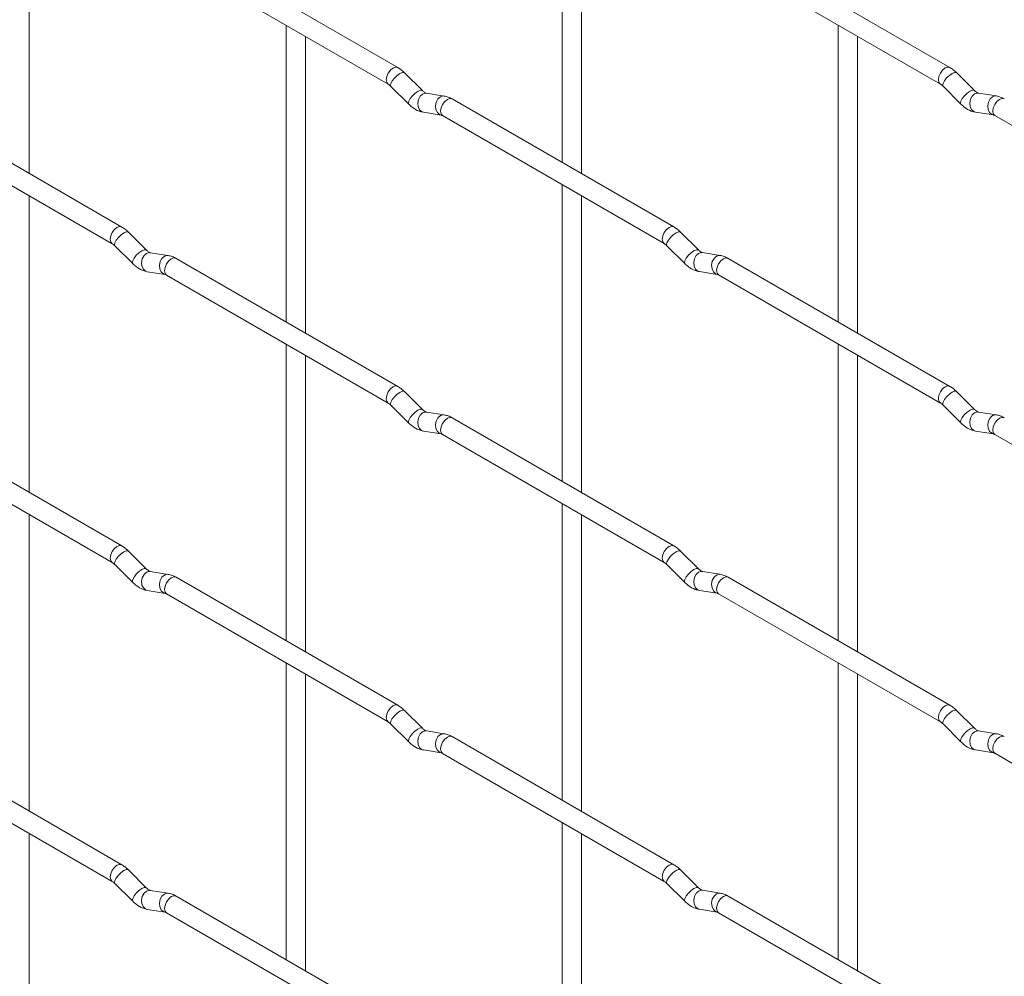
# Paper-space layout 'Layout1' of a CAD drawing. Units: millimetres. Extents: x -885 to 927, y -951 to 1094.
# Drawn here: x 231 to 360, y -507 to -382 of the extents above; entities that cross this region are included whole.
import ezdxf

# ---------------------------------------------------------------- set-up
doc = ezdxf.new("R2010")
doc.units = ezdxf.units.MM

psp = doc.layouts.get("Layout1")

# ---------------------------------------------------------------- linework, layer by layer
at = {"color": 7, "linetype": 'Continuous', "lineweight": 15}
for p, q in [((302.03, -362.46), (302.03, -401.06)), ((232.69, -402.51), (232.69, -363.91)), ((304.53, -402.5), (304.53, -363.9)), ((280.64, -388.71), (251.79, -372.05)), ((352.48, -388.7), (323.63, -372.05)), ((250.54, -374.22), (279.39, -390.87)), ((322.38, -374.21), (351.23, -390.87)), ((266.11, -383.21), (266.11, -421.8)), ((337.95, -383.2), (337.95, -421.79)), ((268.61, -423.24), (268.61, -384.65)), ((340.45, -423.24), (340.45, -384.64)), ((283.83, -391.7), (281.5, -389.38)), ((355.67, -391.69), (353.34, -389.37)), ((279.74, -391.15), (282.06, -393.47)), ((283.83, -391.7), (283.82, -391.69)), ((351.58, -391.14), (353.9, -393.46)), ((355.67, -391.69), (355.66, -391.68)), ((244.72, -409.45), (215.87, -392.8)), ((286.67, -392.41), (284.35, -392.05)), ((316.56, -409.44), (287.71, -392.79)), ((358.52, -392.4), (356.19, -392.04)), ((283.96, -394.52), (286.29, -394.88)), ((355.8, -394.51), (358.13, -394.87)), ((214.62, -394.96), (243.47, -411.62)), ((286.46, -394.95), (315.31, -411.61)), ((358.3, -394.95), (387.15, -411.6)), ((302.03, -403.94), (302.03, -442.54)), ((232.69, -443.99), (232.69, -405.39)), ((304.53, -443.98), (304.53, -405.39)), ((247.91, -412.44), (245.58, -410.12)), ((319.75, -412.44), (317.42, -410.11)), ((243.82, -411.89), (246.14, -414.21)), ((247.91, -412.44), (247.9, -412.43)), ((315.66, -411.88), (317.98, -414.21)), ((319.75, -412.44), (319.74, -412.43)), ((250.75, -413.15), (248.43, -412.79)), ((280.64, -430.19), (251.79, -413.53)), ((322.59, -413.15), (320.27, -412.78)), ((352.48, -430.18), (323.63, -413.53)), ((248.04, -415.26), (250.37, -415.62)), ((250.54, -415.7), (279.39, -432.35)), ((319.88, -415.25), (322.21, -415.62)), ((322.38, -415.69), (351.23, -432.35)), ((266.11, -424.69), (266.11, -463.28)), ((337.95, -424.68), (337.95, -463.27)), ((268.61, -464.72), (268.61, -426.13)), ((340.45, -464.72), (340.45, -426.12)), ((283.83, -433.18), (281.5, -430.86)), ((355.67, -433.17), (353.34, -430.85)), ((279.74, -432.63), (282.06, -434.95)), ((351.58, -432.62), (353.9, -434.94)), ((244.72, -450.93), (215.87, -434.28)), ((283.83, -433.18), (283.82, -433.17)), ((286.67, -433.89), (284.35, -433.53)), ((316.56, -450.92), (287.71, -434.27)), ((355.67, -433.17), (355.66, -433.16)), ((358.52, -433.88), (356.19, -433.52)), ((214.62, -436.44), (243.47, -453.1)), ((283.96, -436), (286.29, -436.36)), ((286.46, -436.44), (315.31, -453.09)), ((355.8, -435.99), (358.13, -436.35)), ((358.3, -436.43), (387.15, -453.08)), ((302.03, -445.42), (302.03, -484.02)), ((232.69, -485.47), (232.69, -446.87)), ((304.53, -485.46), (304.53, -446.87)), ((247.91, -453.92), (245.58, -451.6)), ((319.75, -453.92), (317.42, -451.6)), ((243.82, -453.37), (246.14, -455.69)), ((315.66, -453.36), (317.98, -455.69)), ((247.91, -453.92), (247.9, -453.91)), ((250.75, -454.64), (248.43, -454.27)), ((319.75, -453.92), (319.74, -453.91)), ((322.59, -454.63), (320.27, -454.26)), ((280.64, -471.67), (251.79, -455.01)), ((352.48, -471.66), (323.63, -455.01)), ((248.04, -456.74), (250.37, -457.11)), ((250.54, -457.18), (279.39, -473.83)), ((319.88, -456.73), (322.21, -457.1)), ((322.38, -457.17), (351.23, -473.83)), ((266.11, -466.17), (266.11, -504.76)), ((337.95, -466.16), (337.95, -504.75)), ((268.61, -506.2), (268.61, -467.61)), ((340.45, -506.2), (340.45, -467.6)), ((283.83, -474.66), (281.5, -472.34)), ((355.67, -474.65), (353.34, -472.33)), ((279.74, -474.11), (282.06, -476.43)), ((283.83, -474.66), (283.82, -474.65)), ((286.67, -475.37), (284.35, -475.01)), ((351.58, -474.1), (353.9, -476.42)), ((355.67, -474.65), (355.66, -474.64)), ((358.52, -475.37), (356.19, -475)), ((244.72, -492.41), (215.87, -475.76)), ((316.56, -492.41), (287.71, -475.75)), ((283.96, -477.48), (286.29, -477.84)), ((355.8, -477.47), (358.13, -477.84)), ((214.62, -477.92), (243.47, -494.58)), ((286.46, -477.92), (315.31, -494.57)), ((358.3, -477.91), (387.15, -494.56)), ((302.03, -486.9), (302.03, -525.5)), ((232.69, -526.95), (232.69, -488.35)), ((304.53, -526.94), (304.53, -488.35)), ((247.91, -495.4), (245.58, -493.08)), ((319.75, -495.4), (317.42, -493.08)), ((243.82, -494.85), (246.14, -497.17)), ((247.91, -495.4), (247.9, -495.39)), ((250.75, -496.12), (248.43, -495.75)), ((315.66, -494.85), (317.98, -497.17)), ((319.75, -495.4), (319.74, -495.39)), ((322.59, -496.11), (320.27, -495.74)), ((280.64, -513.15), (251.79, -496.49)), ((352.48, -513.14), (323.63, -496.49)), ((248.04, -498.22), (250.37, -498.59)), ((319.88, -498.21), (322.21, -498.58)), ((250.54, -498.66), (279.39, -515.31)), ((322.38, -498.65), (351.23, -515.31))]:
    psp.add_line(p, q, dxfattribs=at)
at = {"color": 8, "linetype": 'Continuous', "lineweight": 15, "flags": 128}
for points in [[(280.64, -388.71), (280.35, -388.65), (280.01, -388.77), (279.68, -389.04), (279.39, -389.43), (279.2, -389.87), (279.13, -390.3), (279.2, -390.65), (279.39, -390.87)], [(281.5, -389.38), (281.46, -389.35), (281.24, -389.34), (280.92, -389.48), (280.56, -389.73), (280.21, -390.07), (279.92, -390.43), (279.74, -390.77), (279.69, -391.03), (279.74, -391.15)], [(352.48, -388.7), (352.19, -388.65), (351.86, -388.76), (351.52, -389.04), (351.23, -389.42), (351.04, -389.86), (350.97, -390.29), (351.04, -390.65), (351.23, -390.86)], [(353.34, -389.37), (353.3, -389.34), (353.08, -389.34), (352.76, -389.47), (352.4, -389.73), (352.05, -390.06), (351.76, -390.43), (351.58, -390.77), (351.53, -391.03), (351.58, -391.14)], [(283.82, -391.69), (283.78, -391.67), (283.56, -391.66), (283.25, -391.8), (282.89, -392.05), (282.53, -392.39), (282.24, -392.75), (282.06, -393.09), (282.01, -393.36), (282.06, -393.47)], [(355.66, -391.68), (355.63, -391.66), (355.4, -391.66), (355.09, -391.79), (354.73, -392.05), (354.38, -392.38), (354.09, -392.75), (353.9, -393.09), (353.85, -393.35), (353.9, -393.46)], [(356.19, -392.04), (356.06, -392.03), (355.69, -392.14), (355.38, -392.42), (355.16, -392.83), (355.06, -393.31), (355.11, -393.79), (355.3, -394.18), (355.59, -394.44), (355.8, -394.51)], [(284.35, -392.05), (284.21, -392.04), (283.85, -392.15), (283.54, -392.43), (283.32, -392.84), (283.22, -393.32), (283.27, -393.79), (283.45, -394.19), (283.74, -394.44), (283.96, -394.52)], [(286.67, -392.41), (286.54, -392.4), (286.18, -392.51), (285.86, -392.79), (285.64, -393.21), (285.55, -393.68), (285.6, -394.16), (285.78, -394.55), (286.07, -394.81), (286.27, -394.88)], [(287.71, -392.79), (287.42, -392.73), (287.09, -392.85), (286.75, -393.12), (286.46, -393.51), (286.27, -393.95), (286.2, -394.38), (286.27, -394.73), (286.46, -394.95), (286.46, -394.95)], [(358.52, -392.4), (358.38, -392.4), (358.02, -392.51), (357.7, -392.79), (357.48, -393.2), (357.39, -393.68), (357.44, -394.15), (357.62, -394.54), (357.91, -394.8), (358.11, -394.87)], [(359.55, -392.78), (359.27, -392.73), (358.93, -392.84), (358.59, -393.12), (358.3, -393.5), (358.11, -393.95), (358.04, -394.38), (358.11, -394.73), (358.3, -394.95), (358.3, -394.95)], [(244.72, -409.45), (244.43, -409.4), (244.09, -409.51), (243.76, -409.79), (243.47, -410.17), (243.28, -410.61), (243.21, -411.04), (243.28, -411.4), (243.46, -411.61)], [(316.56, -409.44), (316.27, -409.39), (315.94, -409.51), (315.6, -409.78), (315.31, -410.17), (315.12, -410.61), (315.05, -411.04), (315.12, -411.39), (315.31, -411.61)], [(245.58, -410.12), (245.54, -410.09), (245.32, -410.09), (245, -410.22), (244.64, -410.48), (244.29, -410.81), (244, -411.18), (243.81, -411.52), (243.77, -411.78), (243.82, -411.89)], [(317.42, -410.11), (317.38, -410.08), (317.16, -410.08), (316.84, -410.22), (316.48, -410.47), (316.13, -410.81), (315.84, -411.17), (315.66, -411.51), (315.61, -411.77), (315.66, -411.88)], [(247.9, -412.43), (247.86, -412.41), (247.64, -412.41), (247.33, -412.54), (246.96, -412.8), (246.61, -413.13), (246.32, -413.5), (246.14, -413.84), (246.09, -414.1), (246.14, -414.21)], [(319.74, -412.43), (319.7, -412.4), (319.48, -412.4), (319.17, -412.54), (318.81, -412.79), (318.45, -413.13), (318.16, -413.49), (317.98, -413.83), (317.93, -414.09), (317.98, -414.21)], [(248.43, -412.79), (248.29, -412.78), (247.93, -412.89), (247.62, -413.17), (247.39, -413.58), (247.3, -414.06), (247.35, -414.54), (247.53, -414.93), (247.82, -415.19), (248.04, -415.26)], [(250.75, -413.15), (250.62, -413.15), (250.26, -413.26), (249.94, -413.54), (249.72, -413.95), (249.63, -414.43), (249.68, -414.9), (249.86, -415.3), (250.15, -415.55), (250.35, -415.62)], [(251.79, -413.53), (251.5, -413.48), (251.16, -413.6), (250.83, -413.87), (250.54, -414.25), (250.35, -414.7), (250.28, -415.13), (250.35, -415.48), (250.54, -415.7), (250.54, -415.7)], [(320.27, -412.78), (320.13, -412.78), (319.77, -412.89), (319.46, -413.17), (319.24, -413.58), (319.14, -414.06), (319.19, -414.53), (319.38, -414.92), (319.66, -415.18), (319.88, -415.25)], [(322.6, -413.15), (322.46, -413.14), (322.1, -413.25), (321.78, -413.53), (321.56, -413.94), (321.47, -414.42), (321.52, -414.89), (321.7, -415.29), (321.99, -415.55), (322.19, -415.62)], [(323.63, -413.53), (323.34, -413.47), (323.01, -413.59), (322.67, -413.86), (322.38, -414.25), (322.19, -414.69), (322.12, -415.12), (322.19, -415.47), (322.38, -415.69), (322.38, -415.69)], [(280.64, -430.19), (280.35, -430.13), (280.01, -430.25), (279.68, -430.52), (279.39, -430.91), (279.2, -431.35), (279.13, -431.78), (279.2, -432.13), (279.39, -432.35)], [(352.48, -430.18), (352.19, -430.13), (351.86, -430.24), (351.52, -430.52), (351.23, -430.9), (351.04, -431.34), (350.97, -431.77), (351.04, -432.13), (351.23, -432.34)], [(281.5, -430.86), (281.46, -430.83), (281.24, -430.82), (280.92, -430.96), (280.56, -431.21), (280.21, -431.55), (279.92, -431.91), (279.74, -432.25), (279.69, -432.51), (279.74, -432.63)], [(353.34, -430.85), (353.3, -430.82), (353.08, -430.82), (352.76, -430.95), (352.4, -431.21), (352.05, -431.54), (351.76, -431.91), (351.58, -432.25), (351.53, -432.51), (351.58, -432.62)], [(283.82, -433.17), (283.78, -433.15), (283.56, -433.14), (283.25, -433.28), (282.89, -433.53), (282.53, -433.87), (282.24, -434.24), (282.06, -434.57), (282.01, -434.84), (282.06, -434.95)], [(284.35, -433.53), (284.21, -433.52), (283.85, -433.63), (283.54, -433.91), (283.32, -434.32), (283.22, -434.8), (283.27, -435.27), (283.45, -435.67), (283.74, -435.92), (283.96, -436)], [(286.67, -433.89), (286.54, -433.88), (286.18, -433.99), (285.86, -434.27), (285.64, -434.69), (285.55, -435.16), (285.6, -435.64), (285.78, -436.03), (286.07, -436.29), (286.27, -436.36)], [(287.71, -434.27), (287.42, -434.21), (287.09, -434.33), (286.75, -434.6), (286.46, -434.99), (286.27, -435.43), (286.2, -435.86), (286.27, -436.21), (286.46, -436.44), (286.46, -436.44)], [(355.66, -433.16), (355.63, -433.14), (355.4, -433.14), (355.09, -433.27), (354.73, -433.53), (354.38, -433.86), (354.09, -434.23), (353.9, -434.57), (353.85, -434.83), (353.9, -434.94)], [(356.19, -433.52), (356.06, -433.51), (355.69, -433.62), (355.38, -433.9), (355.16, -434.31), (355.06, -434.79), (355.11, -435.27), (355.3, -435.66), (355.59, -435.92), (355.8, -435.99)], [(358.52, -433.88), (358.38, -433.88), (358.02, -433.99), (357.7, -434.27), (357.48, -434.68), (357.39, -435.16), (357.44, -435.63), (357.62, -436.03), (357.91, -436.28), (358.11, -436.35)], [(359.55, -434.26), (359.27, -434.21), (358.93, -434.33), (358.59, -434.6), (358.3, -434.98), (358.11, -435.43), (358.04, -435.86), (358.11, -436.21), (358.3, -436.43), (358.3, -436.43)], [(244.72, -450.93), (244.43, -450.88), (244.09, -450.99), (243.76, -451.27), (243.47, -451.65), (243.28, -452.09), (243.21, -452.52), (243.28, -452.88), (243.46, -453.09)], [(316.56, -450.92), (316.27, -450.87), (315.94, -450.99), (315.6, -451.26), (315.31, -451.65), (315.12, -452.09), (315.05, -452.52), (315.12, -452.87), (315.31, -453.09)], [(245.58, -451.6), (245.54, -451.57), (245.32, -451.57), (245, -451.7), (244.64, -451.96), (244.29, -452.29), (244, -452.66), (243.81, -453), (243.77, -453.26), (243.82, -453.37)], [(317.42, -451.6), (317.38, -451.56), (317.16, -451.56), (316.84, -451.7), (316.48, -451.95), (316.13, -452.29), (315.84, -452.65), (315.66, -452.99), (315.61, -453.25), (315.66, -453.36)], [(247.9, -453.91), (247.86, -453.89), (247.64, -453.89), (247.33, -454.02), (246.96, -454.28), (246.61, -454.61), (246.32, -454.98), (246.14, -455.32), (246.09, -455.58), (246.14, -455.69)], [(248.43, -454.27), (248.29, -454.26), (247.93, -454.37), (247.62, -454.65), (247.39, -455.07), (247.3, -455.54), (247.35, -456.02), (247.53, -456.41), (247.82, -456.67), (248.04, -456.74)], [(250.75, -454.64), (250.62, -454.63), (250.26, -454.74), (249.94, -455.02), (249.72, -455.43), (249.63, -455.91), (249.68, -456.38), (249.86, -456.78), (250.15, -457.03), (250.35, -457.1)], [(319.74, -453.91), (319.7, -453.89), (319.48, -453.88), (319.17, -454.02), (318.81, -454.27), (318.45, -454.61), (318.16, -454.97), (317.98, -455.31), (317.93, -455.57), (317.98, -455.69)], [(320.27, -454.26), (320.13, -454.26), (319.77, -454.37), (319.46, -454.65), (319.24, -455.06), (319.14, -455.54), (319.19, -456.01), (319.38, -456.4), (319.66, -456.66), (319.88, -456.73)], [(322.6, -454.63), (322.46, -454.62), (322.1, -454.73), (321.78, -455.01), (321.56, -455.42), (321.47, -455.9), (321.52, -456.37), (321.7, -456.77), (321.99, -457.03), (322.19, -457.1)], [(251.79, -455.01), (251.5, -454.96), (251.16, -455.08), (250.83, -455.35), (250.54, -455.74), (250.35, -456.18), (250.28, -456.61), (250.35, -456.96), (250.54, -457.18), (250.54, -457.18)], [(323.63, -455.01), (323.34, -454.95), (323.01, -455.07), (322.67, -455.34), (322.38, -455.73), (322.19, -456.17), (322.12, -456.6), (322.19, -456.95), (322.38, -457.17), (322.38, -457.17)], [(280.64, -471.67), (280.35, -471.61), (280.01, -471.73), (279.68, -472), (279.39, -472.39), (279.2, -472.83), (279.13, -473.26), (279.2, -473.61), (279.39, -473.83)], [(281.5, -472.34), (281.46, -472.31), (281.24, -472.3), (280.92, -472.44), (280.56, -472.69), (280.21, -473.03), (279.92, -473.39), (279.74, -473.73), (279.69, -474), (279.74, -474.11)], [(352.48, -471.66), (352.19, -471.61), (351.86, -471.72), (351.52, -472), (351.23, -472.38), (351.04, -472.82), (350.97, -473.25), (351.04, -473.61), (351.23, -473.82)], [(353.34, -472.33), (353.3, -472.3), (353.08, -472.3), (352.76, -472.43), (352.4, -472.69), (352.05, -473.02), (351.76, -473.39), (351.58, -473.73), (351.53, -473.99), (351.58, -474.1)], [(283.82, -474.65), (283.78, -474.63), (283.56, -474.62), (283.25, -474.76), (282.89, -475.01), (282.53, -475.35), (282.24, -475.72), (282.06, -476.05), (282.01, -476.32), (282.06, -476.43)], [(284.35, -475.01), (284.21, -475), (283.85, -475.11), (283.54, -475.39), (283.32, -475.8), (283.22, -476.28), (283.27, -476.75), (283.45, -477.15), (283.74, -477.41), (283.96, -477.48)], [(355.66, -474.64), (355.63, -474.62), (355.4, -474.62), (355.09, -474.75), (354.73, -475.01), (354.38, -475.34), (354.09, -475.71), (353.9, -476.05), (353.85, -476.31), (353.9, -476.42)], [(356.19, -475), (356.06, -474.99), (355.69, -475.1), (355.38, -475.38), (355.16, -475.8), (355.06, -476.27), (355.11, -476.75), (355.3, -477.14), (355.59, -477.4), (355.8, -477.47)], [(286.67, -475.37), (286.54, -475.36), (286.18, -475.47), (285.86, -475.75), (285.64, -476.17), (285.55, -476.64), (285.6, -477.12), (285.78, -477.51), (286.07, -477.77), (286.27, -477.84)], [(287.71, -475.75), (287.42, -475.69), (287.09, -475.81), (286.75, -476.09), (286.46, -476.47), (286.27, -476.91), (286.2, -477.34), (286.27, -477.69), (286.46, -477.92), (286.46, -477.92)], [(358.52, -475.37), (358.38, -475.36), (358.02, -475.47), (357.7, -475.75), (357.48, -476.16), (357.39, -476.64), (357.44, -477.11), (357.62, -477.51), (357.91, -477.76), (358.11, -477.83)], [(359.55, -475.74), (359.27, -475.69), (358.93, -475.81), (358.59, -476.08), (358.3, -476.47), (358.11, -476.91), (358.04, -477.34), (358.11, -477.69), (358.3, -477.91), (358.3, -477.91)], [(244.72, -492.41), (244.43, -492.36), (244.09, -492.47), (243.76, -492.75), (243.47, -493.13), (243.28, -493.58), (243.21, -494), (243.28, -494.36), (243.46, -494.57)], [(245.58, -493.08), (245.54, -493.05), (245.32, -493.05), (245, -493.18), (244.64, -493.44), (244.29, -493.77), (244, -494.14), (243.81, -494.48), (243.77, -494.74), (243.82, -494.85)], [(316.56, -492.41), (316.27, -492.35), (315.94, -492.47), (315.6, -492.74), (315.31, -493.13), (315.12, -493.57), (315.05, -494), (315.12, -494.35), (315.31, -494.57)], [(317.42, -493.08), (317.38, -493.04), (317.16, -493.04), (316.84, -493.18), (316.48, -493.43), (316.13, -493.77), (315.84, -494.13), (315.66, -494.47), (315.61, -494.73), (315.66, -494.85)], [(247.9, -495.39), (247.86, -495.37), (247.64, -495.37), (247.33, -495.5), (246.96, -495.76), (246.61, -496.09), (246.32, -496.46), (246.14, -496.8), (246.09, -497.06), (246.14, -497.17)], [(248.43, -495.75), (248.29, -495.74), (247.93, -495.85), (247.62, -496.13), (247.39, -496.55), (247.3, -497.02), (247.35, -497.5), (247.53, -497.89), (247.82, -498.15), (248.04, -498.22)], [(319.74, -495.39), (319.7, -495.37), (319.48, -495.36), (319.17, -495.5), (318.81, -495.75), (318.45, -496.09), (318.16, -496.45), (317.98, -496.79), (317.93, -497.05), (317.98, -497.17)], [(320.27, -495.74), (320.13, -495.74), (319.77, -495.85), (319.46, -496.13), (319.24, -496.54), (319.14, -497.02), (319.19, -497.49), (319.38, -497.88), (319.66, -498.14), (319.88, -498.21)], [(250.75, -496.12), (250.62, -496.11), (250.26, -496.22), (249.94, -496.5), (249.72, -496.91), (249.63, -497.39), (249.68, -497.86), (249.86, -498.26), (250.15, -498.51), (250.35, -498.58)], [(251.79, -496.49), (251.5, -496.44), (251.16, -496.56), (250.83, -496.83), (250.54, -497.22), (250.35, -497.66), (250.28, -498.09), (250.35, -498.44), (250.54, -498.66), (250.54, -498.66)], [(322.6, -496.11), (322.46, -496.1), (322.1, -496.21), (321.78, -496.49), (321.56, -496.9), (321.47, -497.38), (321.52, -497.85), (321.7, -498.25), (321.99, -498.51), (322.19, -498.58)], [(323.63, -496.49), (323.34, -496.43), (323.01, -496.55), (322.67, -496.82), (322.38, -497.21), (322.19, -497.65), (322.12, -498.08), (322.19, -498.43), (322.38, -498.65), (322.38, -498.65)]]:
    psp.add_lwpolyline(points, dxfattribs=at)
at = {"color": 7, "linetype": 'Continuous', "lineweight": 15}
for points, knots in [([(281.5, -389.38), (281.36, -389.24), (281.09, -388.99), (280.78, -388.8), (280.64, -388.71)], [0, 0, 0, 0, 0.5200837, 1, 1, 1, 1]), ([(353.34, -389.37), (353.2, -389.24), (352.93, -388.98), (352.63, -388.79), (352.48, -388.7)], [0, 0, 0, 0, 0.520084, 1, 1, 1, 1]), ([(279.39, -390.87), (279.44, -390.91), (279.55, -390.97), (279.68, -391.09), (279.74, -391.15)], [0, 0, 0, 0, 0.524096, 1, 1, 1, 1]), ([(284.35, -392.05), (284.33, -392.04), (284.3, -392.04), (284.11, -391.95), (283.93, -391.79), (283.83, -391.7)], [0, 0, 0, 0, 0.269975, 0.608171, 1, 1, 1, 1]), ([(351.23, -390.87), (351.29, -390.9), (351.39, -390.97), (351.52, -391.08), (351.58, -391.14)], [0, 0, 0, 0, 0.524096, 1, 1, 1, 1]), ([(356.19, -392.04), (356.18, -392.04), (356.15, -392.03), (355.95, -391.94), (355.77, -391.78), (355.67, -391.69)], [0, 0, 0, 0, 0.269975, 0.608171, 1, 1, 1, 1]), ([(287.71, -392.79), (287.54, -392.7), (287.2, -392.52), (286.85, -392.45), (286.67, -392.41)], [0, 0, 0, 0, 0.514814, 1, 1, 1, 1]), ([(359.55, -392.78), (359.38, -392.69), (359.05, -392.52), (358.69, -392.44), (358.52, -392.4)], [0, 0, 0, 0, 0.514814, 1, 1, 1, 1]), ([(282.06, -393.47), (282.2, -393.6), (282.62, -393.98), (283.26, -394.36), (283.78, -394.47), (283.96, -394.52)], [0, 0, 0, 0, 0.25153, 0.729095, 1, 1, 1, 1]), ([(353.9, -393.46), (354.05, -393.59), (354.46, -393.97), (355.1, -394.35), (355.62, -394.47), (355.8, -394.51)], [0, 0, 0, 0, 0.25153, 0.729095, 1, 1, 1, 1]), ([(286.29, -394.88), (286.3, -394.88), (286.32, -394.89), (286.42, -394.93), (286.46, -394.95)], [0, 0, 0, 0, 0.5338668, 1, 1, 1, 1]), ([(358.13, -394.87), (358.14, -394.88), (358.17, -394.88), (358.26, -394.93), (358.3, -394.95)], [0, 0, 0, 0, 0.533867, 1, 1, 1, 1]), ([(245.58, -410.12), (245.44, -409.99), (245.17, -409.73), (244.86, -409.54), (244.72, -409.45)], [0, 0, 0, 0, 0.5200837, 1, 1, 1, 1]), ([(317.42, -410.11), (317.28, -409.98), (317.01, -409.73), (316.71, -409.54), (316.56, -409.44)], [0, 0, 0, 0, 0.5200837, 1, 1, 1, 1]), ([(243.47, -411.62), (243.52, -411.65), (243.63, -411.72), (243.76, -411.84), (243.82, -411.89)], [0, 0, 0, 0, 0.524096, 1, 1, 1, 1]), ([(248.43, -412.79), (248.41, -412.79), (248.38, -412.78), (248.19, -412.69), (248, -412.53), (247.91, -412.44)], [0, 0, 0, 0, 0.269975, 0.608171, 1, 1, 1, 1]), ([(315.31, -411.61), (315.37, -411.64), (315.47, -411.71), (315.6, -411.83), (315.66, -411.88)], [0, 0, 0, 0, 0.524096, 1, 1, 1, 1]), ([(320.27, -412.78), (320.26, -412.78), (320.22, -412.77), (320.03, -412.69), (319.85, -412.52), (319.75, -412.44)], [0, 0, 0, 0, 0.269975, 0.608171, 1, 1, 1, 1]), ([(251.79, -413.53), (251.62, -413.44), (251.28, -413.27), (250.93, -413.19), (250.75, -413.15)], [0, 0, 0, 0, 0.514814, 1, 1, 1, 1]), ([(323.63, -413.53), (323.46, -413.44), (323.13, -413.26), (322.77, -413.18), (322.59, -413.15)], [0, 0, 0, 0, 0.514814, 1, 1, 1, 1]), ([(246.14, -414.21), (246.28, -414.34), (246.7, -414.72), (247.34, -415.1), (247.85, -415.22), (248.04, -415.26)], [0, 0, 0, 0, 0.25153, 0.729095, 1, 1, 1, 1]), ([(317.98, -414.21), (318.13, -414.34), (318.54, -414.72), (319.18, -415.09), (319.7, -415.21), (319.88, -415.25)], [0, 0, 0, 0, 0.25153, 0.729095, 1, 1, 1, 1]), ([(250.37, -415.62), (250.38, -415.63), (250.4, -415.63), (250.5, -415.68), (250.54, -415.7)], [0, 0, 0, 0, 0.5338668, 1, 1, 1, 1]), ([(322.21, -415.62), (322.22, -415.62), (322.25, -415.62), (322.34, -415.67), (322.38, -415.69)], [0, 0, 0, 0, 0.5338668, 1, 1, 1, 1]), ([(281.5, -430.86), (281.36, -430.73), (281.09, -430.47), (280.78, -430.28), (280.64, -430.19)], [0, 0, 0, 0, 0.5200837, 1, 1, 1, 1]), ([(353.34, -430.85), (353.2, -430.72), (352.93, -430.46), (352.63, -430.27), (352.48, -430.18)], [0, 0, 0, 0, 0.5200837, 1, 1, 1, 1]), ([(279.39, -432.35), (279.44, -432.39), (279.55, -432.45), (279.68, -432.57), (279.74, -432.63)], [0, 0, 0, 0, 0.524096, 1, 1, 1, 1]), ([(351.23, -432.35), (351.29, -432.38), (351.39, -432.45), (351.52, -432.57), (351.58, -432.62)], [0, 0, 0, 0, 0.524096, 1, 1, 1, 1]), ([(284.35, -433.53), (284.33, -433.52), (284.3, -433.52), (284.11, -433.43), (283.93, -433.27), (283.83, -433.18)], [0, 0, 0, 0, 0.269975, 0.608171, 1, 1, 1, 1]), ([(287.71, -434.27), (287.54, -434.18), (287.2, -434), (286.85, -433.93), (286.67, -433.89)], [0, 0, 0, 0, 0.514814, 1, 1, 1, 1]), ([(356.19, -433.52), (356.18, -433.52), (356.15, -433.51), (355.95, -433.42), (355.77, -433.26), (355.67, -433.17)], [0, 0, 0, 0, 0.269975, 0.608171, 1, 1, 1, 1]), ([(359.55, -434.26), (359.38, -434.17), (359.05, -434), (358.69, -433.92), (358.52, -433.88)], [0, 0, 0, 0, 0.514814, 1, 1, 1, 1]), ([(282.06, -434.95), (282.2, -435.08), (282.62, -435.46), (283.26, -435.84), (283.78, -435.96), (283.96, -436)], [0, 0, 0, 0, 0.25153, 0.729095, 1, 1, 1, 1]), ([(353.9, -434.94), (354.05, -435.07), (354.46, -435.45), (355.1, -435.83), (355.62, -435.95), (355.8, -435.99)], [0, 0, 0, 0, 0.25153, 0.729095, 1, 1, 1, 1]), ([(286.29, -436.36), (286.3, -436.36), (286.32, -436.37), (286.42, -436.41), (286.46, -436.44)], [0, 0, 0, 0, 0.5338668, 1, 1, 1, 1]), ([(358.13, -436.35), (358.14, -436.36), (358.17, -436.36), (358.26, -436.41), (358.3, -436.43)], [0, 0, 0, 0, 0.533867, 1, 1, 1, 1]), ([(245.58, -451.6), (245.44, -451.47), (245.17, -451.21), (244.86, -451.02), (244.72, -450.93)], [0, 0, 0, 0, 0.5200837, 1, 1, 1, 1]), ([(317.42, -451.6), (317.28, -451.46), (317.01, -451.21), (316.71, -451.02), (316.56, -450.92)], [0, 0, 0, 0, 0.5200837, 1, 1, 1, 1]), ([(243.47, -453.1), (243.52, -453.13), (243.63, -453.2), (243.76, -453.32), (243.82, -453.37)], [0, 0, 0, 0, 0.524096, 1, 1, 1, 1]), ([(315.31, -453.09), (315.37, -453.12), (315.47, -453.19), (315.6, -453.31), (315.66, -453.36)], [0, 0, 0, 0, 0.524096, 1, 1, 1, 1]), ([(248.43, -454.27), (248.41, -454.27), (248.38, -454.26), (248.19, -454.17), (248, -454.01), (247.91, -453.92)], [0, 0, 0, 0, 0.269975, 0.608171, 1, 1, 1, 1]), ([(251.79, -455.01), (251.62, -454.92), (251.28, -454.75), (250.93, -454.67), (250.75, -454.64)], [0, 0, 0, 0, 0.514814, 1, 1, 1, 1]), ([(320.27, -454.26), (320.26, -454.26), (320.22, -454.26), (320.03, -454.17), (319.85, -454), (319.75, -453.92)], [0, 0, 0, 0, 0.269975, 0.608171, 1, 1, 1, 1]), ([(323.63, -455.01), (323.46, -454.92), (323.13, -454.74), (322.77, -454.67), (322.59, -454.63)], [0, 0, 0, 0, 0.514814, 1, 1, 1, 1]), ([(246.14, -455.69), (246.28, -455.82), (246.7, -456.21), (247.34, -456.58), (247.85, -456.7), (248.04, -456.74)], [0, 0, 0, 0, 0.25153, 0.729095, 1, 1, 1, 1]), ([(317.98, -455.69), (318.13, -455.82), (318.54, -456.2), (319.18, -456.58), (319.7, -456.69), (319.88, -456.73)], [0, 0, 0, 0, 0.25153, 0.729095, 1, 1, 1, 1]), ([(250.37, -457.11), (250.38, -457.11), (250.4, -457.11), (250.5, -457.16), (250.54, -457.18)], [0, 0, 0, 0, 0.5338668, 1, 1, 1, 1]), ([(322.21, -457.1), (322.22, -457.1), (322.25, -457.1), (322.34, -457.15), (322.38, -457.17)], [0, 0, 0, 0, 0.5338668, 1, 1, 1, 1]), ([(281.5, -472.34), (281.36, -472.21), (281.09, -471.95), (280.78, -471.76), (280.64, -471.67)], [0, 0, 0, 0, 0.5200837, 1, 1, 1, 1]), ([(353.34, -472.33), (353.2, -472.2), (352.93, -471.94), (352.63, -471.75), (352.48, -471.66)], [0, 0, 0, 0, 0.5200837, 1, 1, 1, 1]), ([(279.39, -473.83), (279.44, -473.87), (279.55, -473.93), (279.68, -474.05), (279.74, -474.11)], [0, 0, 0, 0, 0.524096, 1, 1, 1, 1]), ([(351.23, -473.83), (351.29, -473.86), (351.39, -473.93), (351.52, -474.05), (351.58, -474.1)], [0, 0, 0, 0, 0.524096, 1, 1, 1, 1]), ([(284.35, -475.01), (284.33, -475), (284.3, -475), (284.11, -474.91), (283.93, -474.75), (283.83, -474.66)], [0, 0, 0, 0, 0.269975, 0.608171, 1, 1, 1, 1]), ([(356.19, -475), (356.18, -475), (356.15, -474.99), (355.95, -474.9), (355.77, -474.74), (355.67, -474.65)], [0, 0, 0, 0, 0.269975, 0.608171, 1, 1, 1, 1]), ([(282.06, -476.43), (282.2, -476.56), (282.62, -476.94), (283.26, -477.32), (283.78, -477.44), (283.96, -477.48)], [0, 0, 0, 0, 0.25153, 0.729095, 1, 1, 1, 1]), ([(287.71, -475.75), (287.54, -475.66), (287.2, -475.48), (286.85, -475.41), (286.67, -475.37)], [0, 0, 0, 0, 0.514814, 1, 1, 1, 1]), ([(353.9, -476.42), (354.05, -476.55), (354.46, -476.94), (355.1, -477.31), (355.62, -477.43), (355.8, -477.47)], [0, 0, 0, 0, 0.25153, 0.729095, 1, 1, 1, 1]), ([(359.55, -475.74), (359.38, -475.65), (359.05, -475.48), (358.69, -475.4), (358.52, -475.37)], [0, 0, 0, 0, 0.514814, 1, 1, 1, 1]), ([(286.29, -477.84), (286.3, -477.84), (286.32, -477.85), (286.42, -477.89), (286.46, -477.92)], [0, 0, 0, 0, 0.5338668, 1, 1, 1, 1]), ([(358.13, -477.84), (358.14, -477.84), (358.17, -477.84), (358.26, -477.89), (358.3, -477.91)], [0, 0, 0, 0, 0.533867, 1, 1, 1, 1]), ([(245.58, -493.08), (245.44, -492.95), (245.17, -492.69), (244.86, -492.5), (244.72, -492.41)], [0, 0, 0, 0, 0.5200837, 1, 1, 1, 1]), ([(317.42, -493.08), (317.28, -492.94), (317.01, -492.69), (316.71, -492.5), (316.56, -492.41)], [0, 0, 0, 0, 0.5200837, 1, 1, 1, 1]), ([(243.47, -494.58), (243.52, -494.61), (243.63, -494.68), (243.76, -494.8), (243.82, -494.85)], [0, 0, 0, 0, 0.524096, 1, 1, 1, 1]), ([(248.43, -495.75), (248.41, -495.75), (248.38, -495.74), (248.19, -495.65), (248, -495.49), (247.91, -495.4)], [0, 0, 0, 0, 0.269975, 0.608171, 1, 1, 1, 1]), ([(315.31, -494.57), (315.37, -494.6), (315.47, -494.67), (315.6, -494.79), (315.66, -494.85)], [0, 0, 0, 0, 0.524096, 1, 1, 1, 1]), ([(320.27, -495.74), (320.26, -495.74), (320.22, -495.74), (320.03, -495.65), (319.85, -495.48), (319.75, -495.4)], [0, 0, 0, 0, 0.269975, 0.608171, 1, 1, 1, 1]), ([(251.79, -496.49), (251.62, -496.4), (251.28, -496.23), (250.93, -496.15), (250.75, -496.12)], [0, 0, 0, 0, 0.514814, 1, 1, 1, 1]), ([(323.63, -496.49), (323.46, -496.4), (323.13, -496.22), (322.77, -496.15), (322.59, -496.11)], [0, 0, 0, 0, 0.514814, 1, 1, 1, 1]), ([(246.14, -497.17), (246.28, -497.3), (246.7, -497.69), (247.34, -498.06), (247.85, -498.18), (248.04, -498.22)], [0, 0, 0, 0, 0.25153, 0.729095, 1, 1, 1, 1]), ([(317.98, -497.17), (318.13, -497.3), (318.54, -497.68), (319.18, -498.06), (319.7, -498.17), (319.88, -498.21)], [0, 0, 0, 0, 0.25153, 0.729095, 1, 1, 1, 1]), ([(250.37, -498.59), (250.38, -498.59), (250.4, -498.59), (250.5, -498.64), (250.54, -498.66)], [0, 0, 0, 0, 0.5338668, 1, 1, 1, 1]), ([(322.21, -498.58), (322.22, -498.58), (322.25, -498.58), (322.34, -498.63), (322.38, -498.65)], [0, 0, 0, 0, 0.5338668, 1, 1, 1, 1])]:
    psp.add_open_spline(points, degree=3, knots=knots, dxfattribs=at)

doc.saveas('drawing.dxf')
